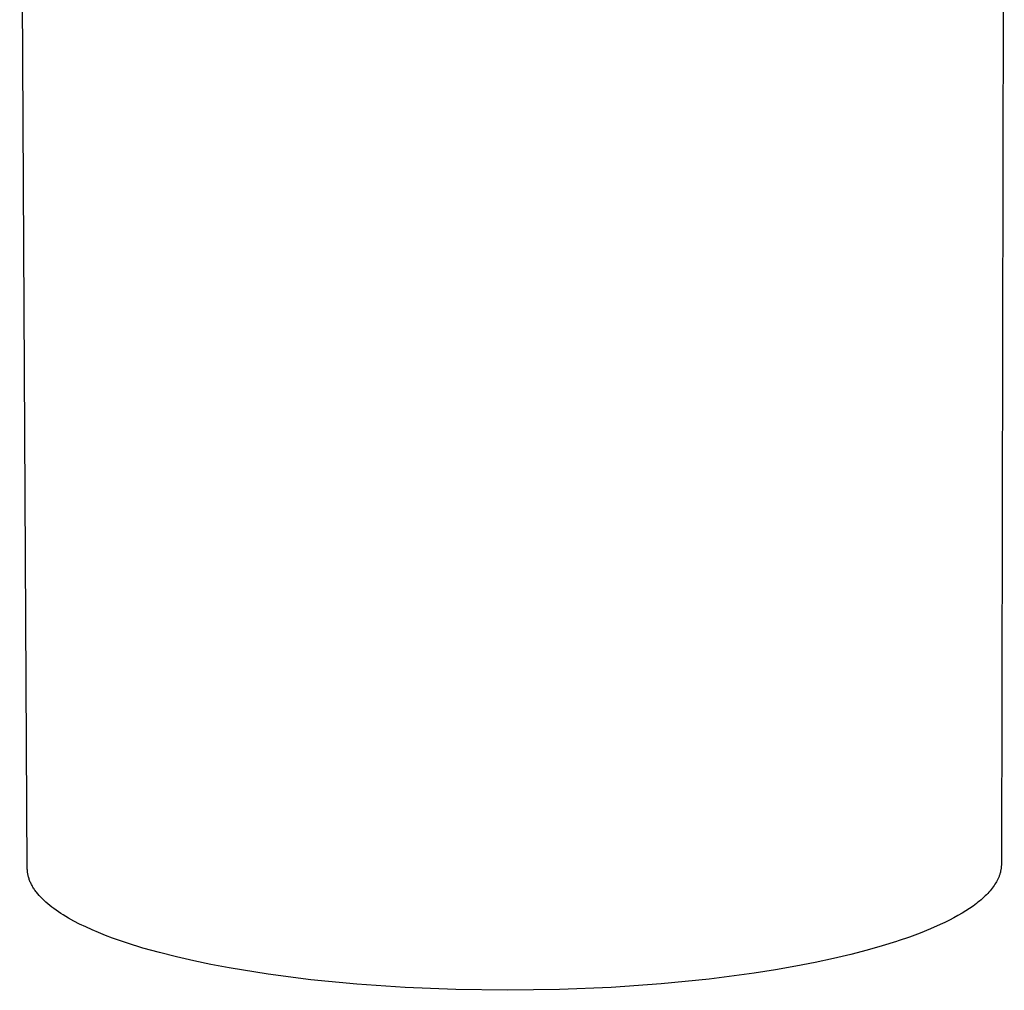
# Model space of a CAD drawing. Units: millimetres. Extents: x -140 to 135, y -427 to 413.
# Drawn here: x -105 to -25, y -427 to -348 of the extents above; entities that cross this region are included whole.
import ezdxf

# ---------------------------------------------------------------- set-up
doc = ezdxf.new("R2010")
doc.units = ezdxf.units.MM
doc.header["$MEASUREMENT"] = 0
doc.layers.add('Default', color=7, linetype='Continuous', true_color=0x000000)

msp = doc.modelspace()

# ---------------------------------------------------------------- linework, layer by layer
at = {"layer": 'Default', "color": 7, "true_color": 0xffffff}
for p, q in [((-24.646, -302.753), (-24.882, -416.734)), ((-104.143, -417.074), (-104.762, -302.947)), ((-104.142, -417.143), (-104.143, -417.074)), ((-104.139, -417.213), (-104.142, -417.143)), ((-104.134, -417.282), (-104.139, -417.213)), ((-104.127, -417.352), (-104.134, -417.282)), ((-104.118, -417.421), (-104.127, -417.352)), ((-24.967, -417.39), (-24.982, -417.445)), ((-24.954, -417.336), (-24.967, -417.39)), ((-24.942, -417.281), (-24.954, -417.336)), ((-24.93, -417.227), (-24.942, -417.281)), ((-24.92, -417.172), (-24.93, -417.227)), ((-24.912, -417.117), (-24.92, -417.172)), ((-24.904, -417.063), (-24.912, -417.117)), ((-24.897, -417.008), (-24.904, -417.063)), ((-24.892, -416.953), (-24.897, -417.008)), ((-24.888, -416.898), (-24.892, -416.953)), ((-24.885, -416.844), (-24.888, -416.898)), ((-24.883, -416.789), (-24.885, -416.844)), ((-24.882, -416.734), (-24.883, -416.789)), ((-104.107, -417.491), (-104.118, -417.421)), ((-104.094, -417.56), (-104.107, -417.491)), ((-104.08, -417.63), (-104.094, -417.56)), ((-104.063, -417.699), (-104.08, -417.63)), ((-104.045, -417.769), (-104.063, -417.699)), ((-104.025, -417.838), (-104.045, -417.769)), ((-104.003, -417.908), (-104.025, -417.838)), ((-103.979, -417.977), (-104.003, -417.908)), ((-103.953, -418.047), (-103.979, -417.977)), ((-103.925, -418.116), (-103.953, -418.047)), ((-103.896, -418.185), (-103.925, -418.116)), ((-103.864, -418.254), (-103.896, -418.185)), ((-25.276, -418.15), (-25.338, -418.258)), ((-25.218, -418.042), (-25.276, -418.15)), ((-25.165, -417.934), (-25.218, -418.042)), ((-25.14, -417.88), (-25.165, -417.934)), ((-25.116, -417.826), (-25.14, -417.88)), ((-25.094, -417.771), (-25.116, -417.826)), ((-25.072, -417.717), (-25.094, -417.771)), ((-25.052, -417.663), (-25.072, -417.717)), ((-25.033, -417.608), (-25.052, -417.663)), ((-25.015, -417.554), (-25.033, -417.608)), ((-24.998, -417.499), (-25.015, -417.554)), ((-24.982, -417.445), (-24.998, -417.499)), ((-103.831, -418.323), (-103.864, -418.254)), ((-103.796, -418.392), (-103.831, -418.323)), ((-103.758, -418.461), (-103.796, -418.392)), ((-103.719, -418.53), (-103.758, -418.461)), ((-103.679, -418.599), (-103.719, -418.53)), ((-103.636, -418.668), (-103.679, -418.599)), ((-103.591, -418.737), (-103.636, -418.668)), ((-103.545, -418.805), (-103.591, -418.737)), ((-103.496, -418.874), (-103.545, -418.805)), ((-103.446, -418.942), (-103.496, -418.874)), ((-103.394, -419.01), (-103.446, -418.942)), ((-25.896, -419.002), (-25.993, -419.107)), ((-25.803, -418.897), (-25.896, -419.002)), ((-25.715, -418.791), (-25.803, -418.897)), ((-25.631, -418.685), (-25.715, -418.791)), ((-25.551, -418.579), (-25.631, -418.685)), ((-25.476, -418.472), (-25.551, -418.579)), ((-25.405, -418.365), (-25.476, -418.472)), ((-25.338, -418.258), (-25.405, -418.365)), ((-103.285, -419.146), (-103.394, -419.01)), ((-103.168, -419.282), (-103.285, -419.146)), ((-103.044, -419.417), (-103.168, -419.282)), ((-102.912, -419.551), (-103.044, -419.417)), ((-102.774, -419.685), (-102.912, -419.551)), ((-102.628, -419.818), (-102.774, -419.685)), ((-26.661, -419.727), (-26.787, -419.829)), ((-26.54, -419.625), (-26.661, -419.727)), ((-26.422, -419.522), (-26.54, -419.625)), ((-26.309, -419.419), (-26.422, -419.522)), ((-26.199, -419.315), (-26.309, -419.419)), ((-26.094, -419.211), (-26.199, -419.315)), ((-25.993, -419.107), (-26.094, -419.211)), ((-102.475, -419.951), (-102.628, -419.818)), ((-102.315, -420.083), (-102.475, -419.951)), ((-102.149, -420.214), (-102.315, -420.083)), ((-101.975, -420.344), (-102.149, -420.214)), ((-101.795, -420.473), (-101.975, -420.344)), ((-101.608, -420.602), (-101.795, -420.473)), ((-101.415, -420.729), (-101.608, -420.602)), ((-27.771, -420.525), (-28.086, -420.718)), ((-27.471, -420.329), (-27.771, -420.525)), ((-27.186, -420.13), (-27.471, -420.329)), ((-26.916, -419.93), (-27.186, -420.13)), ((-26.787, -419.829), (-26.916, -419.93)), ((-101.215, -420.856), (-101.415, -420.729)), ((-100.795, -421.107), (-101.215, -420.856)), ((-100.351, -421.353), (-100.795, -421.107)), ((-99.883, -421.596), (-100.351, -421.353)), ((-29.11, -421.283), (-29.477, -421.466)), ((-28.755, -421.098), (-29.11, -421.283)), ((-28.414, -420.909), (-28.755, -421.098)), ((-28.086, -420.718), (-28.414, -420.909)), ((-99.391, -421.833), (-99.883, -421.596)), ((-98.877, -422.066), (-99.391, -421.833)), ((-98.341, -422.294), (-98.877, -422.066)), ((-30.65, -421.997), (-31.486, -422.336)), ((-29.856, -421.646), (-30.65, -421.997)), ((-29.477, -421.466), (-29.856, -421.646)), ((-97.785, -422.518), (-98.341, -422.294)), ((-97.209, -422.735), (-97.785, -422.518)), ((-96.003, -423.155), (-97.209, -422.735)), ((-33.273, -422.976), (-33.421, -423.024)), ((-32.362, -422.662), (-33.273, -422.976)), ((-31.486, -422.336), (-32.362, -422.662)), ((-94.729, -423.552), (-96.003, -423.155)), ((-93.397, -423.927), (-94.729, -423.552)), ((-35.811, -423.736), (-37.134, -424.079)), ((-34.573, -423.384), (-35.811, -423.736)), ((-33.421, -423.024), (-34.573, -423.384)), ((-92.015, -424.278), (-93.397, -423.927)), ((-90.59, -424.605), (-92.015, -424.278)), ((-89.196, -424.895), (-90.59, -424.605)), ((-38.543, -424.411), (-40.035, -424.732)), ((-37.134, -424.079), (-38.543, -424.411)), ((-87.722, -425.174), (-89.196, -424.895)), ((-84.543, -425.689), (-87.722, -425.174)), ((-43.262, -425.327), (-44.99, -425.598)), ((-41.609, -425.037), (-43.262, -425.327)), ((-40.035, -424.732), (-41.609, -425.037)), ((-81.072, -426.135), (-84.543, -425.689)), ((-77.34, -426.5), (-81.072, -426.135)), ((-48.653, -426.08), (-52.553, -426.469)), ((-44.99, -425.598), (-48.653, -426.08)), ((-73.391, -426.77), (-77.34, -426.5)), ((-69.279, -426.936), (-73.391, -426.77)), ((-65.068, -426.991), (-69.279, -426.936)), ((-60.829, -426.93), (-65.068, -426.991)), ((-56.634, -426.755), (-60.829, -426.93)), ((-52.553, -426.469), (-56.634, -426.755))]:
    msp.add_line(p, q, dxfattribs=at)

doc.saveas('drawing.dxf')
